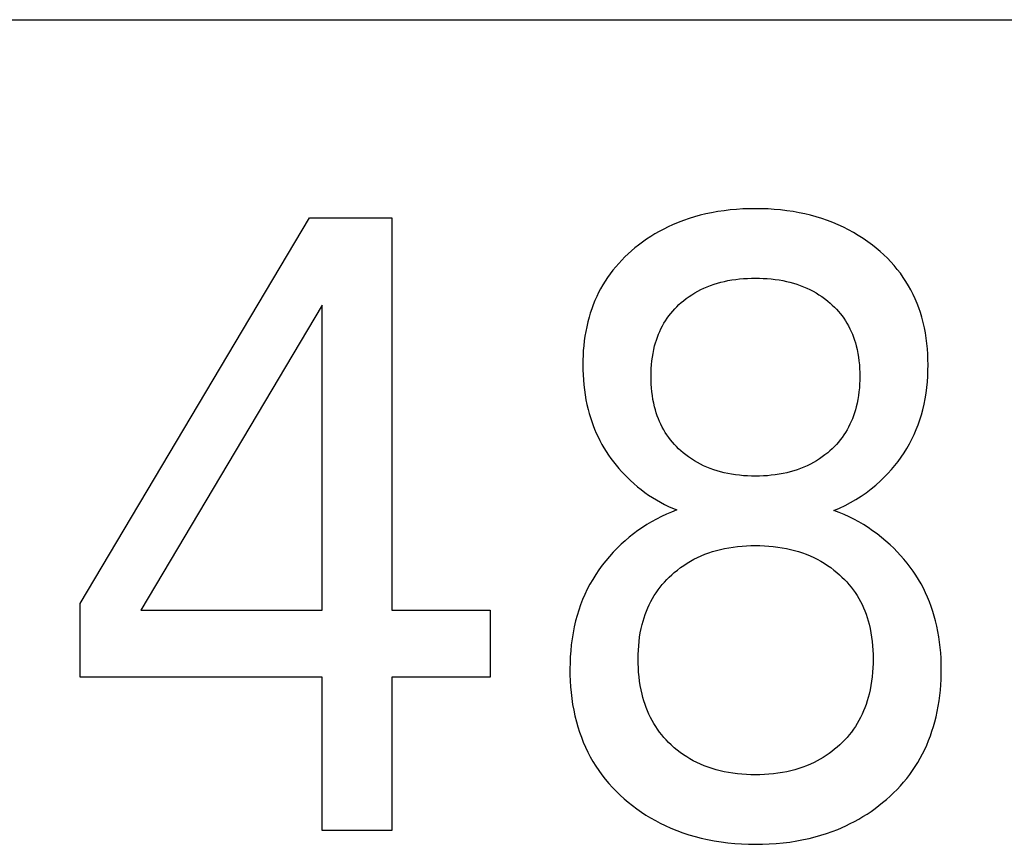
# Model space of a CAD drawing. Extents: x 0 to 594, y 0 to 420.
# Drawn here: x 268 to 271, y 338 to 340 of the extents above; entities that cross this region are included whole.
import ezdxf

# ---------------------------------------------------------------- set-up
doc = ezdxf.new("R2010")
doc.units = 0
doc.header["$LTSCALE"] = 32.67
doc.header["$MEASUREMENT"] = 0
doc.layers.add('10000_FRONT', color=7, linetype='CONTINUOUS')

msp = doc.modelspace()

# ---------------------------------------------------------------- linework, layer by layer
at = {"layer": '10000_FRONT', "color": 7, "linetype": 'Continuous'}
for p, q in [((260.73793, 339.89887), (275.64913, 339.89887)), ((270.31678, 339.37423), (270.29931, 339.37359)), ((270.33427, 339.37445), (270.31678, 339.37423)), ((270.35176, 339.37423), (270.33427, 339.37445)), ((270.36923, 339.37359), (270.35176, 339.37423)), ((268.45915, 338.27926), (269.09614, 339.34914)), ((269.09614, 339.34914), (269.32451, 339.34914)), ((269.32451, 339.34914), (269.32451, 338.25999)), ((270.14985, 339.34688), (270.13451, 339.34158)), ((270.16535, 339.35168), (270.14985, 339.34688)), ((270.18099, 339.356), (270.16535, 339.35168)), ((270.19676, 339.35984), (270.18099, 339.356)), ((270.21263, 339.3632), (270.19676, 339.35984)), ((270.22983, 339.3663), (270.21263, 339.3632)), ((270.24711, 339.36886), (270.22983, 339.3663)), ((270.26446, 339.37092), (270.24711, 339.36886)), ((270.28187, 339.37249), (270.26446, 339.37092)), ((270.29931, 339.37359), (270.28187, 339.37249)), ((270.38668, 339.37249), (270.36923, 339.37359)), ((270.40408, 339.37092), (270.38668, 339.37249)), ((270.42143, 339.36886), (270.40408, 339.37092)), ((270.43871, 339.3663), (270.42143, 339.36886)), ((270.45591, 339.3632), (270.43871, 339.3663)), ((270.47178, 339.35984), (270.45591, 339.3632)), ((270.48755, 339.356), (270.47178, 339.35984)), ((270.5032, 339.35168), (270.48755, 339.356)), ((270.5187, 339.34688), (270.5032, 339.35168)), ((270.53403, 339.34158), (270.5187, 339.34688)), ((270.09188, 339.3237), (270.07952, 339.31756)), ((270.10442, 339.32947), (270.09188, 339.3237)), ((270.11936, 339.33577), (270.10442, 339.32947)), ((270.13451, 339.34158), (270.11936, 339.33577)), ((270.54918, 339.33577), (270.53403, 339.34158)), ((270.56412, 339.32947), (270.54918, 339.33577)), ((270.57843, 339.32284), (270.56412, 339.32947)), ((270.59252, 339.31574), (270.57843, 339.32284)), ((270.0436, 339.29699), (270.03205, 339.28942)), ((270.05537, 339.3042), (270.0436, 339.29699)), ((270.06735, 339.31106), (270.05537, 339.3042)), ((270.07952, 339.31756), (270.06735, 339.31106)), ((270.60635, 339.30817), (270.59252, 339.31574)), ((270.61992, 339.30013), (270.60635, 339.30817)), ((270.63322, 339.29162), (270.61992, 339.30013)), ((269.99987, 339.26551), (269.99032, 339.2575)), ((270.00963, 339.27324), (269.99987, 339.26551)), ((270.02072, 339.2815), (270.00963, 339.27324)), ((270.03205, 339.28942), (270.02072, 339.2815)), ((270.64622, 339.28266), (270.63322, 339.29162)), ((270.65891, 339.27324), (270.64622, 339.28266)), ((270.66975, 339.26463), (270.65891, 339.27324)), ((270.68032, 339.25569), (270.66975, 339.26463)), ((269.97194, 339.24067), (269.96314, 339.23185)), ((269.981, 339.24922), (269.97194, 339.24067)), ((269.99032, 339.2575), (269.981, 339.24922)), ((270.69059, 339.2464), (270.68032, 339.25569)), ((270.70055, 339.23679), (270.69059, 339.2464)), ((269.94641, 339.21342), (269.93851, 339.20381)), ((269.95462, 339.22277), (269.94641, 339.21342)), ((269.96314, 339.23185), (269.95462, 339.22277)), ((270.71017, 339.22684), (270.70055, 339.23679)), ((270.71943, 339.21657), (270.71017, 339.22684)), ((270.7283, 339.20597), (270.71943, 339.21657)), ((269.92372, 339.18382), (269.91696, 339.17359)), ((269.93094, 339.19394), (269.92372, 339.18382)), ((269.93851, 339.20381), (269.93094, 339.19394)), ((270.73678, 339.19505), (270.7283, 339.20597)), ((270.74482, 339.18382), (270.73678, 339.19505)), ((270.75231, 339.17244), (270.74482, 339.18382)), ((269.91055, 339.16313), (269.9045, 339.15245)), ((269.91696, 339.17359), (269.91055, 339.16313)), ((270.19135, 339.15383), (270.20053, 339.15777)), ((270.20053, 339.15777), (270.20984, 339.16138)), ((270.20984, 339.16138), (270.21927, 339.16466)), ((270.21927, 339.16466), (270.22881, 339.16763)), ((270.22881, 339.16763), (270.23844, 339.1703)), ((270.23844, 339.1703), (270.24815, 339.17265)), ((270.24815, 339.17265), (270.25792, 339.17471)), ((270.25792, 339.17471), (270.26872, 339.17664)), ((270.26872, 339.17664), (270.27956, 339.17824)), ((270.27956, 339.17824), (270.29045, 339.17951)), ((270.29045, 339.17951), (270.30138, 339.18048)), ((270.30138, 339.18048), (270.31233, 339.18115)), ((270.31233, 339.18115), (270.3233, 339.18155)), ((270.3233, 339.18155), (270.33427, 339.18167)), ((270.33427, 339.18167), (270.34525, 339.18155)), ((270.34525, 339.18155), (270.35621, 339.18115)), ((270.35621, 339.18115), (270.36716, 339.18048)), ((270.36716, 339.18048), (270.37809, 339.17951)), ((270.37809, 339.17951), (270.38898, 339.17824)), ((270.38898, 339.17824), (270.39983, 339.17664)), ((270.39983, 339.17664), (270.41062, 339.17471)), ((270.41062, 339.17471), (270.42039, 339.17265)), ((270.42039, 339.17265), (270.4301, 339.1703)), ((270.4301, 339.1703), (270.43973, 339.16763)), ((270.43973, 339.16763), (270.44927, 339.16466)), ((270.44927, 339.16466), (270.4587, 339.16138)), ((270.4587, 339.16138), (270.46801, 339.15777)), ((270.46801, 339.15777), (270.47719, 339.15383)), ((270.75937, 339.16077), (270.75231, 339.17244)), ((270.76598, 339.14884), (270.75937, 339.16077)), ((269.89347, 339.13051), (269.88849, 339.11927)), ((269.8988, 339.14157), (269.89347, 339.13051)), ((269.9045, 339.15245), (269.8988, 339.14157)), ((270.14211, 339.12488), (270.14986, 339.13045)), ((270.14986, 339.13045), (270.15782, 339.13572)), ((270.15782, 339.13572), (270.16595, 339.1407)), ((270.16595, 339.1407), (270.17426, 339.14538)), ((270.17426, 339.14538), (270.18273, 339.14976)), ((270.18273, 339.14976), (270.19135, 339.15383)), ((270.47719, 339.15383), (270.48581, 339.14976)), ((270.48581, 339.14976), (270.49428, 339.14538)), ((270.49428, 339.14538), (270.50259, 339.1407)), ((270.50259, 339.1407), (270.51073, 339.13572)), ((270.51073, 339.13572), (270.51868, 339.13045)), ((270.51868, 339.13045), (270.52643, 339.12488)), ((270.77216, 339.13667), (270.76598, 339.14884)), ((270.77789, 339.12429), (270.77216, 339.13667)), ((269.13096, 339.10698), (268.62813, 338.25999)), ((269.13096, 338.25999), (269.13096, 339.10698)), ((269.88387, 339.10789), (269.87961, 339.09637)), ((269.88849, 339.11927), (269.88387, 339.10789)), ((270.11013, 339.09637), (270.11594, 339.10235)), ((270.11594, 339.10235), (270.12196, 339.10812)), ((270.12196, 339.10812), (270.12818, 339.11368)), ((270.12818, 339.11368), (270.13457, 339.11902)), ((270.13457, 339.11902), (270.14211, 339.12488)), ((270.52643, 339.12488), (270.53397, 339.11902)), ((270.53397, 339.11902), (270.5355, 339.11778)), ((270.5355, 339.11778), (270.54169, 339.11252)), ((270.54169, 339.11252), (270.5477, 339.10707)), ((270.5477, 339.10707), (270.55353, 339.10142)), ((270.55353, 339.10142), (270.55917, 339.09557)), ((270.78318, 339.1117), (270.77789, 339.12429)), ((270.78802, 339.09894), (270.78318, 339.1117)), ((269.87571, 339.08472), (269.87218, 339.07297)), ((269.87961, 339.09637), (269.87571, 339.08472)), ((270.08913, 339.07052), (270.09402, 339.07727)), ((270.09402, 339.07727), (270.09915, 339.08383)), ((270.09915, 339.08383), (270.10453, 339.09019)), ((270.10453, 339.09019), (270.11013, 339.09637)), ((270.55917, 339.09557), (270.56459, 339.08953)), ((270.56459, 339.08953), (270.5698, 339.08331)), ((270.5698, 339.08331), (270.57479, 339.07692)), ((270.57479, 339.07692), (270.57954, 339.07034)), ((270.79242, 339.08602), (270.78802, 339.09894)), ((270.79637, 339.07297), (270.79242, 339.08602)), ((269.8657, 339.04703), (269.86308, 339.03392)), ((269.86873, 339.06005), (269.8657, 339.04703)), ((269.87218, 339.07297), (269.86873, 339.06005)), ((270.07205, 339.04144), (270.07592, 339.04898)), ((270.07592, 339.04898), (270.08007, 339.05638)), ((270.08007, 339.05638), (270.08451, 339.0636)), ((270.08451, 339.0636), (270.08913, 339.07052)), ((270.57954, 339.07034), (270.58404, 339.0636)), ((270.58404, 339.0636), (270.58847, 339.05638)), ((270.58847, 339.05638), (270.59262, 339.04898)), ((270.59262, 339.04898), (270.5965, 339.04144)), ((270.80017, 339.05861), (270.79637, 339.07297)), ((270.80345, 339.04412), (270.80017, 339.05861)), ((269.86085, 339.02074), (269.859, 339.0075)), ((269.86308, 339.03392), (269.86085, 339.02074)), ((270.06206, 339.01802), (270.06512, 339.02594)), ((270.06512, 339.02594), (270.06845, 339.03375)), ((270.06845, 339.03375), (270.07205, 339.04144)), ((270.5965, 339.04144), (270.6001, 339.03375)), ((270.6001, 339.03375), (270.60342, 339.02594)), ((270.60342, 339.02594), (270.60648, 339.01802)), ((270.80624, 339.02954), (270.80345, 339.04412)), ((270.80855, 339.01486), (270.80624, 339.02954)), ((269.85752, 338.9942), (269.85639, 338.98086)), ((269.859, 339.0075), (269.85752, 338.9942)), ((270.05198, 338.98337), (270.05447, 338.99372)), ((270.05447, 338.99372), (270.05673, 339.0019)), ((270.05673, 339.0019), (270.05926, 339.01)), ((270.05926, 339.01), (270.06206, 339.01802)), ((270.60648, 339.01802), (270.60928, 339.01)), ((270.60928, 339.01), (270.61181, 339.0019)), ((270.61181, 339.0019), (270.61408, 338.99372)), ((270.61408, 338.99372), (270.61656, 338.98337)), ((270.8104, 339.00012), (270.80855, 339.01486)), ((270.8118, 338.98531), (270.8104, 339.00012)), ((269.8556, 338.96749), (269.85514, 338.95411)), ((269.85639, 338.98086), (269.8556, 338.96749)), ((270.04815, 338.96246), (270.04988, 338.97295)), ((270.04988, 338.97295), (270.05198, 338.98337)), ((270.61656, 338.98337), (270.61866, 338.97295)), ((270.61866, 338.97295), (270.62039, 338.96246)), ((270.81278, 338.97047), (270.8118, 338.98531)), ((270.81336, 338.9556), (270.81278, 338.97047)), ((269.85514, 338.95411), (269.85499, 338.94071)), ((269.85499, 338.94071), (269.85516, 338.92684)), ((270.04502, 338.93069), (270.04574, 338.94132)), ((270.04574, 338.94132), (270.04678, 338.95191)), ((270.04678, 338.95191), (270.04815, 338.96246)), ((270.62039, 338.96246), (270.62176, 338.95191)), ((270.62176, 338.95191), (270.6228, 338.94132)), ((270.6228, 338.94132), (270.62352, 338.93069)), ((270.81334, 338.92502), (270.81355, 338.94071)), ((270.81355, 338.94071), (270.81336, 338.9556)), ((269.85516, 338.92684), (269.85567, 338.91299)), ((269.85567, 338.91299), (269.85652, 338.89915)), ((270.04445, 338.90939), (270.04459, 338.92004)), ((270.04458, 338.89863), (270.04445, 338.90939)), ((270.04459, 338.92004), (270.04502, 338.93069)), ((270.62352, 338.93069), (270.62395, 338.92004)), ((270.62395, 338.92004), (270.62409, 338.90939)), ((270.62409, 338.90939), (270.62396, 338.89863)), ((270.81162, 338.89372), (270.81271, 338.90936)), ((270.81271, 338.90936), (270.81334, 338.92502)), ((269.85652, 338.89915), (269.85773, 338.88536)), ((269.85773, 338.88536), (269.85932, 338.87161)), ((270.04499, 338.88789), (270.04458, 338.89863)), ((270.0457, 338.87716), (270.04499, 338.88789)), ((270.62355, 338.88789), (270.62284, 338.87716)), ((270.62396, 338.89863), (270.62355, 338.88789)), ((270.81008, 338.87814), (270.81162, 338.89372)), ((269.85932, 338.87161), (269.86129, 338.85791)), ((269.86129, 338.85791), (269.86367, 338.84429)), ((270.04673, 338.86647), (270.0457, 338.87716)), ((270.0481, 338.85583), (270.04673, 338.86647)), ((270.04981, 338.84523), (270.0481, 338.85583)), ((270.62045, 338.85583), (270.61873, 338.84523)), ((270.62181, 338.86647), (270.62045, 338.85583)), ((270.62284, 338.87716), (270.62181, 338.86647)), ((270.80551, 338.84719), (270.80805, 338.86262)), ((270.80805, 338.86262), (270.81008, 338.87814)), ((269.86367, 338.84429), (269.86646, 338.83074)), ((269.86646, 338.83074), (269.86967, 338.81728)), ((270.05189, 338.8347), (270.04981, 338.84523)), ((270.05435, 338.82424), (270.05189, 338.8347)), ((270.61665, 338.8347), (270.61419, 338.82424)), ((270.61873, 338.84523), (270.61665, 338.8347)), ((270.79887, 338.81661), (270.80246, 338.83184)), ((270.80246, 338.83184), (270.80551, 338.84719)), ((269.86967, 338.81728), (269.8727, 338.8061)), ((269.8727, 338.8061), (269.87603, 338.795)), ((270.05659, 338.81599), (270.05435, 338.82424)), ((270.05909, 338.80781), (270.05659, 338.81599)), ((270.06185, 338.7997), (270.05909, 338.80781)), ((270.60945, 338.80781), (270.60669, 338.7997)), ((270.61195, 338.81599), (270.60945, 338.80781)), ((270.61419, 338.82424), (270.61195, 338.81599)), ((270.79073, 338.78872), (270.79504, 338.8026)), ((270.79504, 338.8026), (270.79887, 338.81661)), ((269.87603, 338.795), (269.87967, 338.78399)), ((269.87967, 338.78399), (269.88361, 338.77309)), ((269.88361, 338.77309), (269.88786, 338.76229)), ((270.06487, 338.7917), (270.06185, 338.7997)), ((270.06816, 338.7838), (270.06487, 338.7917)), ((270.07172, 338.77602), (270.06816, 338.7838)), ((270.07555, 338.76838), (270.07172, 338.77602)), ((270.59683, 338.77602), (270.59299, 338.76838)), ((270.60038, 338.7838), (270.59683, 338.77602)), ((270.60367, 338.7917), (270.60038, 338.7838)), ((270.60669, 338.7997), (270.60367, 338.7917)), ((270.78068, 338.76143), (270.78595, 338.77499)), ((270.78595, 338.77499), (270.79073, 338.78872)), ((269.88786, 338.76229), (269.89242, 338.75163)), ((269.89242, 338.75163), (269.89728, 338.7411)), ((270.07966, 338.76089), (270.07555, 338.76838)), ((270.08405, 338.75356), (270.07966, 338.76089)), ((270.08861, 338.74657), (270.08405, 338.75356)), ((270.09344, 338.73976), (270.08861, 338.74657)), ((270.57993, 338.74657), (270.5751, 338.73976)), ((270.58449, 338.75356), (270.57993, 338.74657)), ((270.58888, 338.76089), (270.58449, 338.75356)), ((270.59299, 338.76838), (270.58888, 338.76089)), ((270.76872, 338.73493), (270.77494, 338.74807)), ((270.77494, 338.74807), (270.78068, 338.76143)), ((269.89728, 338.7411), (269.90245, 338.73072)), ((269.90245, 338.73072), (269.90793, 338.7205)), ((269.90793, 338.7205), (269.91371, 338.71046)), ((270.09851, 338.73313), (270.09344, 338.73976)), ((270.10382, 338.72667), (270.09851, 338.73313)), ((270.10936, 338.72041), (270.10382, 338.72667)), ((270.11511, 338.71434), (270.10936, 338.72041)), ((270.55918, 338.72041), (270.55343, 338.71434)), ((270.56472, 338.72667), (270.55918, 338.72041)), ((270.57003, 338.73313), (270.56472, 338.72667)), ((270.5751, 338.73976), (270.57003, 338.73313)), ((270.75483, 338.70939), (270.76201, 338.72203)), ((270.76201, 338.72203), (270.76872, 338.73493)), ((269.91371, 338.71046), (269.91983, 338.70052)), ((269.91983, 338.70052), (269.92626, 338.69078)), ((269.92626, 338.69078), (269.93297, 338.68123)), ((270.12107, 338.70847), (270.11511, 338.71434)), ((270.12722, 338.7028), (270.12107, 338.70847)), ((270.13355, 338.69734), (270.12722, 338.7028)), ((270.14108, 338.69128), (270.13355, 338.69734)), ((270.14884, 338.68551), (270.14108, 338.69128)), ((270.52746, 338.69128), (270.51971, 338.68551)), ((270.53499, 338.69734), (270.52746, 338.69128)), ((270.54132, 338.7028), (270.53499, 338.69734)), ((270.54747, 338.70847), (270.54132, 338.7028)), ((270.55343, 338.71434), (270.54747, 338.70847)), ((270.73899, 338.68486), (270.74714, 338.69697)), ((270.74714, 338.69697), (270.75483, 338.70939)), ((269.93297, 338.68123), (269.93996, 338.67188)), ((269.93996, 338.67188), (269.94721, 338.66274)), ((270.15679, 338.68004), (270.14884, 338.68551)), ((270.16494, 338.67487), (270.15679, 338.68004)), ((270.17328, 338.67), (270.16494, 338.67487)), ((270.18178, 338.66544), (270.17328, 338.67)), ((270.19044, 338.66119), (270.18178, 338.66544)), ((270.48676, 338.66544), (270.4781, 338.66119)), ((270.49527, 338.67), (270.48676, 338.66544)), ((270.5036, 338.67487), (270.49527, 338.67)), ((270.51175, 338.68004), (270.5036, 338.67487)), ((270.51971, 338.68551), (270.51175, 338.68004)), ((270.72138, 338.66156), (270.7304, 338.67305)), ((270.7304, 338.67305), (270.73899, 338.68486)), ((269.94721, 338.66274), (269.95472, 338.6538)), ((269.95472, 338.6538), (269.96248, 338.64507)), ((269.96248, 338.64507), (269.97046, 338.63657)), ((269.97046, 338.63657), (269.97868, 338.62828)), ((270.19964, 338.6571), (270.19044, 338.66119)), ((270.20898, 338.65335), (270.19964, 338.6571)), ((270.21846, 338.64994), (270.20898, 338.65335)), ((270.22805, 338.64686), (270.21846, 338.64994)), ((270.23774, 338.64409), (270.22805, 338.64686)), ((270.24751, 338.64165), (270.23774, 338.64409)), ((270.25735, 338.63951), (270.24751, 338.64165)), ((270.26822, 338.6375), (270.25735, 338.63951)), ((270.27915, 338.63584), (270.26822, 338.6375)), ((270.29012, 338.63452), (270.27915, 338.63584)), ((270.3894, 338.63584), (270.37842, 338.63452)), ((270.40032, 338.6375), (270.3894, 338.63584)), ((270.41119, 338.63951), (270.40032, 338.6375)), ((270.42103, 338.64165), (270.41119, 338.63951)), ((270.4308, 338.64409), (270.42103, 338.64165)), ((270.44049, 338.64686), (270.4308, 338.64409)), ((270.45008, 338.64994), (270.44049, 338.64686)), ((270.45956, 338.65335), (270.45008, 338.64994)), ((270.4689, 338.6571), (270.45956, 338.65335)), ((270.4781, 338.66119), (270.4689, 338.6571)), ((270.69196, 338.62912), (270.70214, 338.63958)), ((270.70214, 338.63958), (270.71195, 338.6504)), ((270.71195, 338.6504), (270.72138, 338.66156)), ((269.97868, 338.62828), (269.9871, 338.62023)), ((269.9871, 338.62023), (269.9968, 338.61147)), ((269.9968, 338.61147), (270.00674, 338.60301)), ((270.30112, 338.63352), (270.29012, 338.63452)), ((270.31216, 338.63282), (270.30112, 338.63352)), ((270.32321, 338.63241), (270.31216, 338.63282)), ((270.33427, 338.63228), (270.32321, 338.63241)), ((270.34533, 338.63241), (270.33427, 338.63228)), ((270.35638, 338.63282), (270.34533, 338.63241)), ((270.36742, 338.63352), (270.35638, 338.63282)), ((270.37842, 338.63452), (270.36742, 338.63352)), ((270.6686, 338.60759), (270.68144, 338.61902)), ((270.68144, 338.61902), (270.69196, 338.62912)), ((270.00674, 338.60301), (270.01694, 338.59486)), ((270.01694, 338.59486), (270.02738, 338.58703)), ((270.02738, 338.58703), (270.03781, 338.5797)), ((270.62765, 338.57668), (270.64161, 338.58636)), ((270.64161, 338.58636), (270.65532, 338.5967)), ((270.65532, 338.5967), (270.6686, 338.60759)), ((270.03781, 338.5797), (270.04846, 338.5727)), ((270.04846, 338.5727), (270.05933, 338.56604)), ((270.05933, 338.56604), (270.0704, 338.55972)), ((270.0704, 338.55972), (270.08156, 338.55381)), ((270.08156, 338.55381), (270.09292, 338.54826)), ((270.58351, 338.5511), (270.5986, 338.55905)), ((270.5986, 338.55905), (270.6133, 338.56757)), ((270.6133, 338.56757), (270.62765, 338.57668)), ((270.10166, 338.53258), (270.08736, 338.52641)), ((270.09292, 338.54826), (270.10444, 338.54309)), ((270.11614, 338.5383), (270.10166, 338.53258)), ((270.10444, 338.54309), (270.11614, 338.5383)), ((270.5524, 338.5371), (270.5681, 338.54378)), ((270.56659, 338.53169), (270.5524, 338.5371)), ((270.58059, 338.52579), (270.56659, 338.53169)), ((270.5681, 338.54378), (270.58351, 338.5511)), ((270.04608, 338.50544), (270.03305, 338.49772)), ((270.05936, 338.51273), (270.04608, 338.50544)), ((270.07325, 338.5198), (270.05936, 338.51273)), ((270.08736, 338.52641), (270.07325, 338.5198)), ((270.59437, 338.51943), (270.58059, 338.52579)), ((270.60793, 338.5126), (270.59437, 338.51943)), ((270.62129, 338.50531), (270.60793, 338.5126)), ((270.63439, 338.49758), (270.62129, 338.50531)), ((269.99578, 338.47212), (269.98404, 338.46283)), ((270.00781, 338.48101), (269.99578, 338.47212)), ((270.02029, 338.48957), (270.00781, 338.48101)), ((270.03305, 338.49772), (270.02029, 338.48957)), ((270.64724, 338.48943), (270.63439, 338.49758)), ((270.65982, 338.48087), (270.64724, 338.48943)), ((270.67235, 338.47174), (270.65982, 338.48087)), ((269.97262, 338.45316), (269.9615, 338.44312)), ((269.98404, 338.46283), (269.97262, 338.45316)), ((270.68458, 338.4622), (270.67235, 338.47174)), ((270.69648, 338.45225), (270.68458, 338.4622)), ((270.70807, 338.44192), (270.69648, 338.45225)), ((269.93923, 338.42093), (269.92867, 338.40928)), ((269.95019, 338.43222), (269.93923, 338.42093)), ((269.9615, 338.44312), (269.95019, 338.43222)), ((270.19394, 338.41528), (270.20457, 338.4192)), ((270.20457, 338.4192), (270.21533, 338.42274)), ((270.21533, 338.42274), (270.22621, 338.42592)), ((270.22621, 338.42592), (270.23719, 338.42874)), ((270.23719, 338.42874), (270.24825, 338.43121)), ((270.24825, 338.43121), (270.2604, 338.4335)), ((270.2604, 338.4335), (270.27261, 338.4354)), ((270.27261, 338.4354), (270.28488, 338.43692)), ((270.28488, 338.43692), (270.29719, 338.43807)), ((270.29719, 338.43807), (270.30953, 338.43888)), ((270.30953, 338.43888), (270.3219, 338.43935)), ((270.3219, 338.43935), (270.33427, 338.43951)), ((270.33427, 338.43951), (270.34673, 338.43936)), ((270.34673, 338.43936), (270.35917, 338.43889)), ((270.35917, 338.43889), (270.37159, 338.43808)), ((270.37159, 338.43808), (270.38398, 338.43693)), ((270.38398, 338.43693), (270.39633, 338.43541)), ((270.39633, 338.43541), (270.40863, 338.43351)), ((270.40863, 338.43351), (270.42086, 338.43121)), ((270.42086, 338.43121), (270.43197, 338.42874)), ((270.43197, 338.42874), (270.443, 338.42593)), ((270.443, 338.42593), (270.45393, 338.42275)), ((270.45393, 338.42275), (270.46474, 338.41921)), ((270.46474, 338.41921), (270.47542, 338.4153)), ((270.71814, 338.43233), (270.70807, 338.44192)), ((270.72794, 338.42244), (270.71814, 338.43233)), ((270.73743, 338.41225), (270.72794, 338.42244)), ((269.91851, 338.39726), (269.90879, 338.3849)), ((269.92867, 338.40928), (269.91851, 338.39726)), ((270.13517, 338.38463), (270.14436, 338.39057)), ((270.14436, 338.39057), (270.15376, 338.39617)), ((270.15376, 338.39617), (270.16336, 338.40142)), ((270.16336, 338.40142), (270.17315, 338.40631)), ((270.17315, 338.40631), (270.18346, 338.41099)), ((270.18346, 338.41099), (270.19394, 338.41528)), ((270.47542, 338.4153), (270.48595, 338.411)), ((270.48595, 338.411), (270.49631, 338.40631)), ((270.49631, 338.40631), (270.5061, 338.40142)), ((270.5061, 338.40142), (270.51571, 338.39617)), ((270.51571, 338.39617), (270.52513, 338.39057)), ((270.52513, 338.39057), (270.53433, 338.38462)), ((270.7466, 338.40177), (270.73743, 338.41225)), ((270.75544, 338.39101), (270.7466, 338.40177)), ((270.76393, 338.37997), (270.75544, 338.39101)), ((269.89952, 338.37219), (269.89072, 338.35915)), ((269.90879, 338.3849), (269.89952, 338.37219)), ((270.10184, 338.35856), (270.10897, 338.36481)), ((270.10897, 338.36481), (270.11746, 338.37174)), ((270.11746, 338.37174), (270.12619, 338.37835)), ((270.12619, 338.37835), (270.13517, 338.38463)), ((270.53433, 338.38462), (270.54332, 338.37834)), ((270.54332, 338.37834), (270.55208, 338.37173)), ((270.55208, 338.37173), (270.5606, 338.36481)), ((270.5606, 338.36481), (270.56772, 338.3586)), ((270.77205, 338.36866), (270.76393, 338.37997)), ((270.7798, 338.35709), (270.77205, 338.36866)), ((269.88242, 338.3458), (269.87468, 338.33222)), ((269.89072, 338.35915), (269.88242, 338.3458)), ((270.07549, 338.3313), (270.08173, 338.33844)), ((270.08173, 338.33844), (270.0882, 338.34537)), ((270.0882, 338.34537), (270.09491, 338.35207)), ((270.09491, 338.35207), (270.10184, 338.35856)), ((270.56772, 338.3586), (270.57464, 338.35218)), ((270.57464, 338.35218), (270.58134, 338.34553)), ((270.58134, 338.34553), (270.58782, 338.33866)), ((270.58782, 338.33866), (270.59406, 338.33158)), ((270.78715, 338.34526), (270.7798, 338.35709)), ((270.79406, 338.33325), (270.78715, 338.34526)), ((269.86745, 338.31835), (269.86074, 338.30423)), ((269.87468, 338.33222), (269.86745, 338.31835)), ((270.05321, 338.30068), (270.05836, 338.30863)), ((270.05836, 338.30863), (270.06379, 338.31639)), ((270.06379, 338.31639), (270.06951, 338.32394)), ((270.06951, 338.32394), (270.07549, 338.3313)), ((270.59406, 338.33158), (270.60005, 338.3243)), ((270.60005, 338.3243), (270.60577, 338.3168)), ((270.60577, 338.3168), (270.61121, 338.30911)), ((270.61121, 338.30911), (270.61635, 338.30122)), ((270.80056, 338.32102), (270.79406, 338.33325)), ((270.80665, 338.30857), (270.80056, 338.32102)), ((270.81233, 338.29593), (270.80665, 338.30857)), ((269.85455, 338.28987), (269.84888, 338.27529)), ((269.86074, 338.30423), (269.85455, 338.28987)), ((270.03934, 338.27527), (270.04365, 338.28391)), ((270.04365, 338.28391), (270.04828, 338.29239)), ((270.04828, 338.29239), (270.05321, 338.30068)), ((270.61635, 338.30122), (270.62131, 338.29294)), ((270.62131, 338.29294), (270.62594, 338.28447)), ((270.62594, 338.28447), (270.63026, 338.27583)), ((270.81761, 338.28311), (270.81233, 338.29593)), ((270.82247, 338.27013), (270.81761, 338.28311)), ((268.45915, 338.07445), (268.45915, 338.27926)), ((268.62813, 338.25999), (269.13096, 338.25999)), ((269.32451, 338.25999), (269.59795, 338.25999)), ((269.59795, 338.25999), (269.59795, 338.07445)), ((269.84372, 338.26053), (269.83908, 338.24561)), ((269.84888, 338.27529), (269.84372, 338.26053)), ((270.02821, 338.24849), (270.03162, 338.25754)), ((270.03162, 338.25754), (270.03533, 338.26647)), ((270.03533, 338.26647), (270.03934, 338.27527)), ((270.63026, 338.27583), (270.63427, 338.26704)), ((270.63427, 338.26704), (270.63798, 338.2581)), ((270.63798, 338.2581), (270.64138, 338.24905)), ((270.82693, 338.25701), (270.82247, 338.27013)), ((270.83097, 338.24376), (270.82693, 338.25701)), ((269.83497, 338.23054), (269.83112, 338.21419)), ((269.83908, 338.24561), (269.83497, 338.23054)), ((270.01976, 338.22076), (270.02229, 338.23009)), ((270.02229, 338.23009), (270.0251, 338.23934)), ((270.0251, 338.23934), (270.02821, 338.24849)), ((270.64138, 338.24905), (270.64448, 338.23988)), ((270.64448, 338.23988), (270.64729, 338.23063)), ((270.64729, 338.23063), (270.64981, 338.2213)), ((270.8346, 338.2304), (270.83097, 338.24376)), ((270.83805, 338.21589), (270.8346, 338.2304)), ((269.83112, 338.21419), (269.82785, 338.19772)), ((270.01467, 338.19717), (270.017, 338.20901)), ((270.017, 338.20901), (270.01976, 338.22076)), ((270.64981, 338.2213), (270.65257, 338.20947)), ((270.65257, 338.20947), (270.65491, 338.19757)), ((270.84105, 338.20129), (270.83805, 338.21589)), ((270.84359, 338.18659), (270.84105, 338.20129)), ((269.82513, 338.18115), (269.82296, 338.16449)), ((269.82785, 338.19772), (269.82513, 338.18115)), ((270.01007, 338.16127), (270.01123, 338.17329)), ((270.01123, 338.17329), (270.01276, 338.18526)), ((270.01276, 338.18526), (270.01467, 338.19717)), ((270.65491, 338.19757), (270.65683, 338.18559)), ((270.65683, 338.18559), (270.65836, 338.17355)), ((270.65836, 338.17355), (270.65951, 338.16147)), ((270.84571, 338.17183), (270.84359, 338.18659)), ((270.84741, 338.15701), (270.84571, 338.17183)), ((269.82129, 338.14776), (269.82012, 338.13098)), ((269.82296, 338.16449), (269.82129, 338.14776)), ((270.00878, 338.13714), (270.00926, 338.14921)), ((270.00926, 338.14921), (270.01007, 338.16127)), ((270.65951, 338.16147), (270.66032, 338.14935)), ((270.66032, 338.14935), (270.66079, 338.1372)), ((270.84872, 338.14213), (270.84741, 338.15701)), ((269.82012, 338.13098), (269.81941, 338.11417)), ((270.00861, 338.12505), (270.00878, 338.13714)), ((270.00874, 338.1127), (270.00861, 338.12505)), ((270.66079, 338.1372), (270.66096, 338.12505)), ((270.66096, 338.12505), (270.66082, 338.1127)), ((270.84964, 338.12722), (270.84872, 338.14213)), ((270.8502, 338.11229), (270.84964, 338.12722)), ((269.81941, 338.11417), (269.81915, 338.09734)), ((269.81915, 338.09734), (269.81931, 338.08086)), ((270.00919, 338.10036), (270.00874, 338.1127)), ((270.00997, 338.08804), (270.00919, 338.10036)), ((270.66036, 338.10035), (270.65957, 338.08804)), ((270.66082, 338.1127), (270.66036, 338.10035)), ((270.85042, 338.09734), (270.8502, 338.11229)), ((270.85029, 338.08244), (270.85042, 338.09734)), ((269.13096, 338.07445), (268.45915, 338.07445)), ((269.13096, 337.64914), (269.13096, 338.07445)), ((269.32451, 338.07445), (269.32451, 337.64914)), ((269.59795, 338.07445), (269.32451, 338.07445)), ((269.81931, 338.08086), (269.81989, 338.0644)), ((269.81989, 338.0644), (269.8209, 338.04796)), ((270.01111, 338.07576), (270.00997, 338.08804)), ((270.01262, 338.06352), (270.01111, 338.07576)), ((270.01451, 338.05134), (270.01262, 338.06352)), ((270.6569, 338.06352), (270.65498, 338.05133)), ((270.65842, 338.07575), (270.6569, 338.06352)), ((270.65957, 338.08804), (270.65842, 338.07575)), ((270.84901, 338.05269), (270.84983, 338.06755)), ((270.84983, 338.06755), (270.85029, 338.08244)), ((269.8209, 338.04796), (269.82237, 338.03157)), ((270.01681, 338.03922), (270.01451, 338.05134)), ((270.01953, 338.02719), (270.01681, 338.03922)), ((270.65267, 338.03922), (270.64992, 338.02719)), ((270.65498, 338.05133), (270.65267, 338.03922)), ((270.84626, 338.02305), (270.84782, 338.03785)), ((270.84782, 338.03785), (270.84901, 338.05269)), ((269.82237, 338.03157), (269.82432, 338.01524)), ((269.82432, 338.01524), (269.82674, 337.99897)), ((270.022, 338.01771), (270.01953, 338.02719)), ((270.02475, 338.0083), (270.022, 338.01771)), ((270.02779, 337.99897), (270.02475, 338.0083)), ((270.64465, 338.00828), (270.64158, 337.99895)), ((270.64743, 338.0177), (270.64465, 338.00828)), ((270.64992, 338.02719), (270.64743, 338.0177)), ((270.84195, 337.99363), (270.8443, 338.00831)), ((270.8443, 338.00831), (270.84626, 338.02305)), ((269.82674, 337.99897), (269.82968, 337.98279)), ((269.82968, 337.98279), (269.83313, 337.96671)), ((270.03112, 337.98975), (270.02779, 337.99897)), ((270.03474, 337.98064), (270.03112, 337.98975)), ((270.03867, 337.97166), (270.03474, 337.98064)), ((270.63455, 337.98061), (270.63058, 337.97164)), ((270.63821, 337.98972), (270.63455, 337.98061)), ((270.64158, 337.99895), (270.63821, 337.98972)), ((270.83917, 337.97903), (270.84195, 337.99363)), ((269.83313, 337.96671), (269.83713, 337.95075)), ((270.0429, 337.96283), (270.03867, 337.97166)), ((270.04744, 337.95416), (270.0429, 337.96283)), ((270.0523, 337.94566), (270.04744, 337.95416)), ((270.62172, 337.95415), (270.61681, 337.94566)), ((270.62631, 337.96281), (270.62172, 337.95415)), ((270.63058, 337.97164), (270.62631, 337.96281)), ((270.83232, 337.95008), (270.83597, 337.96451)), ((270.83597, 337.96451), (270.83917, 337.97903)), ((269.83713, 337.95075), (269.84125, 337.93632)), ((269.84125, 337.93632), (269.84583, 337.92202)), ((270.05731, 337.93762), (270.0523, 337.94566)), ((270.06261, 337.92976), (270.05731, 337.93762)), ((270.06819, 337.92209), (270.06261, 337.92976)), ((270.60637, 337.92975), (270.60073, 337.92208)), ((270.61174, 337.93761), (270.60637, 337.92975)), ((270.61681, 337.94566), (270.61174, 337.93761)), ((270.82452, 337.9241), (270.82861, 337.93704)), ((270.82861, 337.93704), (270.83232, 337.95008)), ((269.84583, 337.92202), (269.85088, 337.90787)), ((269.85088, 337.90787), (269.8564, 337.8939)), ((270.07404, 337.91462), (270.06819, 337.92209)), ((270.08014, 337.90735), (270.07404, 337.91462)), ((270.08649, 337.9003), (270.08014, 337.90735)), ((270.09308, 337.89346), (270.08649, 337.9003)), ((270.58222, 337.9003), (270.57557, 337.89347)), ((270.58864, 337.90735), (270.58222, 337.9003)), ((270.59481, 337.91462), (270.58864, 337.90735)), ((270.60073, 337.92208), (270.59481, 337.91462)), ((270.80998, 337.88609), (270.81521, 337.89861)), ((270.81521, 337.89861), (270.82006, 337.91129)), ((270.82006, 337.91129), (270.82452, 337.9241)), ((269.8564, 337.8939), (269.86239, 337.88012)), ((269.86239, 337.88012), (269.86884, 337.86657)), ((270.09989, 337.88685), (270.09308, 337.89346)), ((270.10692, 337.88047), (270.09989, 337.88685)), ((270.10905, 337.87862), (270.10692, 337.88047)), ((270.11728, 337.8718), (270.10905, 337.87862)), ((270.12575, 337.86529), (270.11728, 337.8718)), ((270.5542, 337.8742), (270.54659, 337.86819)), ((270.56162, 337.88047), (270.5542, 337.8742)), ((270.5687, 337.88685), (270.56162, 337.88047)), ((270.57557, 337.89347), (270.5687, 337.88685)), ((270.79837, 337.86158), (270.80437, 337.87374)), ((270.80437, 337.87374), (270.80998, 337.88609)), ((269.86884, 337.86657), (269.87577, 337.85326)), ((269.87577, 337.85326), (269.88318, 337.84021)), ((270.13446, 337.8591), (270.12575, 337.86529)), ((270.14338, 337.85323), (270.13446, 337.8591)), ((270.1525, 337.84769), (270.14338, 337.85323)), ((270.16182, 337.84249), (270.1525, 337.84769)), ((270.51432, 337.84672), (270.50585, 337.84203)), ((270.52265, 337.85169), (270.51432, 337.84672)), ((270.5308, 337.85692), (270.52265, 337.85169)), ((270.53879, 337.86243), (270.5308, 337.85692)), ((270.54659, 337.86819), (270.53879, 337.86243)), ((270.78521, 337.83788), (270.79198, 337.84962)), ((270.79198, 337.84962), (270.79837, 337.86158)), ((269.88318, 337.84021), (269.89106, 337.82746)), ((269.89106, 337.82746), (269.89942, 337.81502)), ((270.17133, 337.83763), (270.16182, 337.84249)), ((270.18171, 337.8328), (270.17133, 337.83763)), ((270.19228, 337.82837), (270.18171, 337.8328)), ((270.203, 337.82433), (270.19228, 337.82837)), ((270.21387, 337.82067), (270.203, 337.82433)), ((270.22485, 337.81738), (270.21387, 337.82067)), ((270.23594, 337.81447), (270.22485, 337.81738)), ((270.4437, 337.81738), (270.43261, 337.81447)), ((270.45468, 337.82066), (270.4437, 337.81738)), ((270.46555, 337.82432), (270.45468, 337.82066)), ((270.47627, 337.82836), (270.46555, 337.82432)), ((270.48683, 337.8328), (270.47627, 337.82836)), ((270.49722, 337.83763), (270.48683, 337.8328)), ((270.50585, 337.84203), (270.49722, 337.83763)), ((270.7705, 337.81515), (270.77805, 337.82639)), ((270.77805, 337.82639), (270.78521, 337.83788)), ((269.89942, 337.81502), (269.90823, 337.8029)), ((269.90823, 337.8029), (269.91748, 337.7911)), ((269.91748, 337.7911), (269.92714, 337.77964)), ((270.24711, 337.81193), (270.23594, 337.81447)), ((270.25941, 337.80955), (270.24711, 337.81193)), ((270.27179, 337.80759), (270.25941, 337.80955)), ((270.28422, 337.80602), (270.27179, 337.80759)), ((270.29669, 337.80483), (270.28422, 337.80602)), ((270.3092, 337.804), (270.29669, 337.80483)), ((270.32173, 337.80352), (270.3092, 337.804)), ((270.33427, 337.80336), (270.32173, 337.80352)), ((270.34681, 337.80352), (270.33427, 337.80336)), ((270.35934, 337.804), (270.34681, 337.80352)), ((270.37185, 337.80483), (270.35934, 337.804)), ((270.38432, 337.80602), (270.37185, 337.80483)), ((270.39675, 337.80759), (270.38432, 337.80602)), ((270.40913, 337.80955), (270.39675, 337.80759)), ((270.42143, 337.81193), (270.40913, 337.80955)), ((270.43261, 337.81447), (270.42143, 337.81193)), ((270.74568, 337.78303), (270.7543, 337.79347)), ((270.7543, 337.79347), (270.76258, 337.80418)), ((270.76258, 337.80418), (270.7705, 337.81515)), ((269.92714, 337.77964), (269.9372, 337.76851)), ((269.9372, 337.76851), (269.94763, 337.75772)), ((270.7179, 337.75335), (270.72746, 337.76296)), ((270.72746, 337.76296), (270.73673, 337.77286)), ((270.73673, 337.77286), (270.74568, 337.78303)), ((269.94763, 337.75772), (269.95842, 337.74727)), ((269.95842, 337.74727), (269.96953, 337.73719)), ((269.96953, 337.73719), (269.98096, 337.72746)), ((270.68758, 337.72625), (270.69794, 337.73499)), ((270.69794, 337.73499), (270.70806, 337.74403)), ((270.70806, 337.74403), (270.7179, 337.75335)), ((269.98096, 337.72746), (269.99286, 337.71796)), ((269.99286, 337.71796), (270.00504, 337.70884)), ((270.00504, 337.70884), (270.0175, 337.70011)), ((270.65535, 337.70201), (270.66631, 337.70979)), ((270.66631, 337.70979), (270.67706, 337.71787)), ((270.67706, 337.71787), (270.68758, 337.72625)), ((270.0175, 337.70011), (270.03022, 337.69178)), ((270.03022, 337.69178), (270.04319, 337.68385)), ((270.04319, 337.68385), (270.0564, 337.67632)), ((270.60951, 337.67403), (270.62126, 337.68055)), ((270.62126, 337.68055), (270.63282, 337.68738)), ((270.63282, 337.68738), (270.64418, 337.69454)), ((270.64418, 337.69454), (270.65535, 337.70201)), ((270.0564, 337.67632), (270.06983, 337.66922)), ((270.06983, 337.66922), (270.08348, 337.66253)), ((270.08348, 337.66253), (270.09968, 337.65526)), ((270.09968, 337.65526), (270.11613, 337.64856)), ((270.54733, 337.64606), (270.56276, 337.65206)), ((270.56276, 337.65206), (270.58552, 337.662)), ((270.58552, 337.662), (270.5976, 337.66785)), ((270.5976, 337.66785), (270.60951, 337.67403)), ((269.32451, 337.64914), (269.13096, 337.64914)), ((270.11613, 337.64856), (270.1328, 337.64244)), ((270.1328, 337.64244), (270.14967, 337.63689)), ((270.14967, 337.63689), (270.16672, 337.63189)), ((270.16672, 337.63189), (270.18392, 337.62746)), ((270.18392, 337.62746), (270.20125, 337.62358)), ((270.46774, 337.62344), (270.48391, 337.62701)), ((270.48391, 337.62701), (270.49998, 337.63104)), ((270.49998, 337.63104), (270.51592, 337.63556)), ((270.51592, 337.63556), (270.53171, 337.64057)), ((270.53171, 337.64057), (270.54733, 337.64606)), ((270.20125, 337.62358), (270.22004, 337.62)), ((270.22004, 337.62), (270.23892, 337.61704)), ((270.23892, 337.61704), (270.25789, 337.61466)), ((270.25789, 337.61466), (270.27693, 337.61285)), ((270.27693, 337.61285), (270.29601, 337.61159)), ((270.29601, 337.61159), (270.31513, 337.61084)), ((270.31513, 337.61084), (270.33427, 337.61059)), ((270.33427, 337.61059), (270.35347, 337.61082)), ((270.35347, 337.61082), (270.37265, 337.61155)), ((270.37265, 337.61155), (270.3918, 337.6128)), ((270.3918, 337.6128), (270.4109, 337.6146)), ((270.4109, 337.6146), (270.42994, 337.61695)), ((270.42994, 337.61695), (270.44889, 337.61989)), ((270.44889, 337.61989), (270.46774, 337.62344))]:
    msp.add_line(p, q, dxfattribs=at)

doc.saveas('drawing.dxf')
